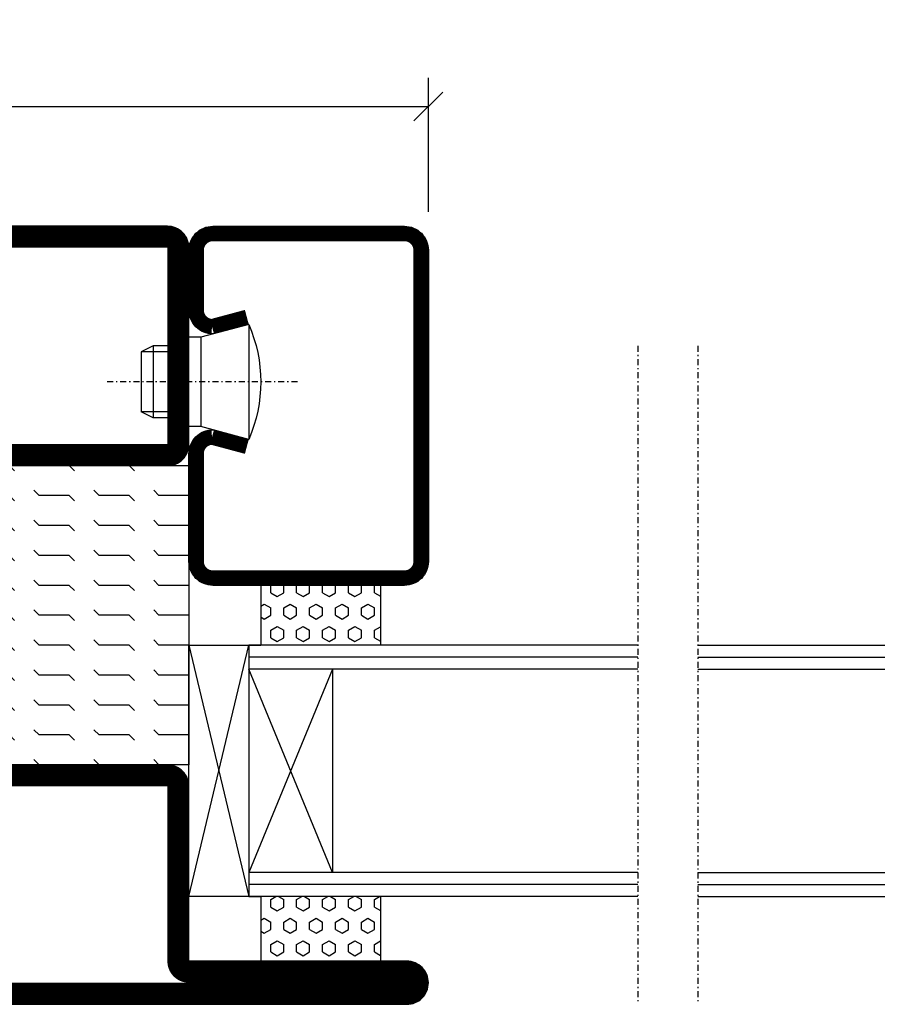
# Model space of a CAD drawing. Extents: x 0 to 1050, y 0 to 743.
# Drawn here: x 746 to 818, y 195 to 277 of the extents above; entities that cross this region are included whole.
import ezdxf

# ---------------------------------------------------------------- set-up
doc = ezdxf.new("R2010")
doc.units = 0
doc.linetypes.add('DASHDOT', pattern=[1, 0.5, -0.25, 0, -0.25])
doc.layers.get('0').update_dxf_attribs({"linetype": 'CONTINUOUS'})
doc.layers.get('DEFPOINTS').update_dxf_attribs({"linetype": 'CONTINUOUS'})
for name, color, linetype in [('CENTRUM', 3, 'DASHDOT'), ('GLAS_MED_FOGNING', 2, 'CONTINUOUS'), ('SPKONTUR', 7, 'CONTINUOUS'), ('STALPROFIL', 1, 'CONTINUOUS'), ('TEXT', 6, 'CONTINUOUS')]:
    doc.layers.add(name, color=color, linetype=linetype)
doc.styles.add('ROMANS', font='romans', dxfattribs={"width": 0.8})
doc.dimstyles.new('ROMANS', dxfattribs={"dimscale": 1.2, "dimtxt": 3.5, "dimasz": 2, "dimexe": 2, "dimexo": 1, "dimgap": 2, "dimtad": 1, "dimdsep": 46, "dimtxsty": 'ROMANS', "dimblk1": 'OBLIQUE', "dimblk2": 'OBLIQUE', "dimsah": 1, "dimcen": 2.5, "dimclrd": 2, "dimclre": 2, "dimclrt": 6, "dimadec": 0, "dimazin": 0, "dimtfac": 1, "dimtmove": 2, "dimatfit": 3, "dimfxl": 1, "dimtolj": 1, "dimarcsym": 0})

# ---------------------------------------------------------------- blocks, each defined once
blk = doc.blocks.new('*X24')
at = {"color": 0}
for p, q in [((-47.5, 175), (-47.5, 175)), ((-45.442, 174.558), (-45, 175)), ((-42.5, 175), (-42.5, 175)), ((-40.442, 174.558), (-40, 175)), ((-37.5, 175), (-37.5, 175)), ((-35.442, 174.558), (-35, 175)), ((-32.5, 175), (-32.5, 175)), ((-30.442, 174.558), (-30, 175)), ((-27.5, 175), (-27.5, 175)), ((-25.442, 174.558), (-25, 175)), ((-22.5, 175), (-22.5, 175)), ((-20.442, 174.558), (-20, 175)), ((-17.5, 175), (-17.5, 175)), ((-15.442, 174.558), (-15, 175)), ((-12.5, 175), (-12.5, 175)), ((-10.442, 174.558), (-10, 175)), ((-7.5, 175), (-7.5, 175)), ((-5.442, 174.558), (-5, 175)), ((-2.5, 175), (-2.5, 175)), ((-0.442, 174.558), (0, 175)), ((-47.5, 172.5), (-47.058, 172.942)), ((-42.5, 172.5), (-42.058, 172.942)), ((-37.5, 172.5), (-37.058, 172.942)), ((-32.5, 172.5), (-32.058, 172.942)), ((-27.5, 172.5), (-27.058, 172.942)), ((-22.5, 172.5), (-22.058, 172.942)), ((-17.5, 172.5), (-17.058, 172.942)), ((-12.5, 172.5), (-12.058, 172.942)), ((-7.5, 172.5), (-7.058, 172.942)), ((-2.5, 172.5), (-2.058, 172.942)), ((-50, 172.5), (-47.5, 172.5)), ((-45.442, 172.058), (-45, 172.5)), ((-45, 172.5), (-42.5, 172.5)), ((-40.442, 172.058), (-40, 172.5)), ((-40, 172.5), (-37.5, 172.5)), ((-35.442, 172.058), (-35, 172.5)), ((-35, 172.5), (-32.5, 172.5)), ((-30.442, 172.058), (-30, 172.5)), ((-30, 172.5), (-27.5, 172.5)), ((-25.442, 172.058), (-25, 172.5)), ((-25, 172.5), (-22.5, 172.5)), ((-20.442, 172.058), (-20, 172.5)), ((-20, 172.5), (-17.5, 172.5)), ((-15.442, 172.058), (-15, 172.5)), ((-15, 172.5), (-12.5, 172.5)), ((-10.442, 172.058), (-10, 172.5)), ((-10, 172.5), (-7.5, 172.5)), ((-5.442, 172.058), (-5, 172.5)), ((-5, 172.5), (-2.5, 172.5)), ((-0.442, 172.058), (0, 172.5)), ((-47.5, 170), (-47.058, 170.442)), ((-42.5, 170), (-42.058, 170.442)), ((-37.5, 170), (-37.058, 170.442)), ((-32.5, 170), (-32.058, 170.442)), ((-27.5, 170), (-27.058, 170.442)), ((-22.5, 170), (-22.058, 170.442)), ((-17.5, 170), (-17.058, 170.442)), ((-12.5, 170), (-12.058, 170.442)), ((-7.5, 170), (-7.058, 170.442)), ((-2.5, 170), (-2.058, 170.442)), ((-50, 170), (-47.5, 170)), ((-45.442, 169.558), (-45, 170)), ((-45, 170), (-42.5, 170)), ((-40.442, 169.558), (-40, 170)), ((-40, 170), (-37.5, 170)), ((-35.442, 169.558), (-35, 170)), ((-35, 170), (-32.5, 170)), ((-30.442, 169.558), (-30, 170)), ((-30, 170), (-27.5, 170)), ((-25.442, 169.558), (-25, 170)), ((-25, 170), (-22.5, 170)), ((-20.442, 169.558), (-20, 170)), ((-20, 170), (-17.5, 170)), ((-15.442, 169.558), (-15, 170)), ((-15, 170), (-12.5, 170)), ((-10.442, 169.558), (-10, 170)), ((-10, 170), (-7.5, 170)), ((-5.442, 169.558), (-5, 170)), ((-5, 170), (-2.5, 170)), ((-0.442, 169.558), (0, 170)), ((-47.5, 167.5), (-47.058, 167.942)), ((-42.5, 167.5), (-42.058, 167.942)), ((-37.5, 167.5), (-37.058, 167.942)), ((-32.5, 167.5), (-32.058, 167.942)), ((-27.5, 167.5), (-27.058, 167.942)), ((-22.5, 167.5), (-22.058, 167.942)), ((-17.5, 167.5), (-17.058, 167.942)), ((-12.5, 167.5), (-12.058, 167.942)), ((-7.5, 167.5), (-7.058, 167.942)), ((-2.5, 167.5), (-2.058, 167.942)), ((-50, 167.5), (-47.5, 167.5)), ((-45.442, 167.058), (-45, 167.5)), ((-45, 167.5), (-42.5, 167.5)), ((-40.442, 167.058), (-40, 167.5)), ((-40, 167.5), (-37.5, 167.5)), ((-35.442, 167.058), (-35, 167.5)), ((-35, 167.5), (-32.5, 167.5)), ((-30.442, 167.058), (-30, 167.5)), ((-30, 167.5), (-27.5, 167.5)), ((-25.442, 167.058), (-25, 167.5)), ((-25, 167.5), (-22.5, 167.5)), ((-20.442, 167.058), (-20, 167.5)), ((-20, 167.5), (-17.5, 167.5)), ((-15.442, 167.058), (-15, 167.5)), ((-15, 167.5), (-12.5, 167.5)), ((-10.442, 167.058), (-10, 167.5)), ((-10, 167.5), (-7.5, 167.5)), ((-5.442, 167.058), (-5, 167.5)), ((-5, 167.5), (-2.5, 167.5)), ((-0.442, 167.058), (0, 167.5)), ((-47.5, 165), (-47.058, 165.442)), ((-42.5, 165), (-42.058, 165.442)), ((-37.5, 165), (-37.058, 165.442)), ((-32.5, 165), (-32.058, 165.442)), ((-27.5, 165), (-27.058, 165.442)), ((-22.5, 165), (-22.058, 165.442)), ((-17.5, 165), (-17.058, 165.442)), ((-12.5, 165), (-12.058, 165.442)), ((-7.5, 165), (-7.058, 165.442)), ((-2.5, 165), (-2.058, 165.442)), ((-50, 165), (-47.5, 165)), ((-45.442, 164.558), (-45, 165)), ((-45, 165), (-42.5, 165)), ((-40.442, 164.558), (-40, 165)), ((-40, 165), (-37.5, 165)), ((-35.442, 164.558), (-35, 165)), ((-35, 165), (-32.5, 165)), ((-30.442, 164.558), (-30, 165)), ((-30, 165), (-27.5, 165)), ((-25.442, 164.558), (-25, 165)), ((-25, 165), (-22.5, 165)), ((-20.442, 164.558), (-20, 165)), ((-20, 165), (-17.5, 165)), ((-15.442, 164.558), (-15, 165)), ((-15, 165), (-12.5, 165)), ((-10.442, 164.558), (-10, 165)), ((-10, 165), (-7.5, 165)), ((-5.442, 164.558), (-5, 165)), ((-5, 165), (-2.5, 165)), ((-0.442, 164.558), (0, 165)), ((-47.5, 162.5), (-47.058, 162.942)), ((-42.5, 162.5), (-42.058, 162.942)), ((-37.5, 162.5), (-37.058, 162.942)), ((-32.5, 162.5), (-32.058, 162.942)), ((-27.5, 162.5), (-27.058, 162.942)), ((-22.5, 162.5), (-22.058, 162.942)), ((-17.5, 162.5), (-17.058, 162.942)), ((-12.5, 162.5), (-12.058, 162.942)), ((-7.5, 162.5), (-7.058, 162.942)), ((-2.5, 162.5), (-2.058, 162.942)), ((-50, 162.5), (-47.5, 162.5)), ((-45.442, 162.058), (-45, 162.5)), ((-45, 162.5), (-42.5, 162.5)), ((-40.442, 162.058), (-40, 162.5)), ((-40, 162.5), (-37.5, 162.5)), ((-35.442, 162.058), (-35, 162.5)), ((-35, 162.5), (-32.5, 162.5)), ((-30.442, 162.058), (-30, 162.5)), ((-30, 162.5), (-27.5, 162.5)), ((-25.442, 162.058), (-25, 162.5)), ((-25, 162.5), (-22.5, 162.5)), ((-20.442, 162.058), (-20, 162.5)), ((-20, 162.5), (-17.5, 162.5)), ((-15.442, 162.058), (-15, 162.5)), ((-15, 162.5), (-12.5, 162.5)), ((-10.442, 162.058), (-10, 162.5)), ((-10, 162.5), (-7.5, 162.5)), ((-5.442, 162.058), (-5, 162.5)), ((-5, 162.5), (-2.5, 162.5)), ((-0.442, 162.058), (0, 162.5)), ((-47.5, 160), (-47.058, 160.442)), ((-42.5, 160), (-42.058, 160.442)), ((-37.5, 160), (-37.058, 160.442)), ((-32.5, 160), (-32.058, 160.442)), ((-27.5, 160), (-27.058, 160.442)), ((-22.5, 160), (-22.058, 160.442)), ((-17.5, 160), (-17.058, 160.442)), ((-12.5, 160), (-12.058, 160.442)), ((-7.5, 160), (-7.058, 160.442)), ((-2.5, 160), (-2.058, 160.442)), ((-50, 160), (-47.5, 160)), ((-45.442, 159.558), (-45, 160)), ((-45, 160), (-42.5, 160)), ((-40.442, 159.558), (-40, 160)), ((-40, 160), (-37.5, 160)), ((-35.442, 159.558), (-35, 160)), ((-35, 160), (-32.5, 160)), ((-30.442, 159.558), (-30, 160)), ((-30, 160), (-27.5, 160)), ((-25.442, 159.558), (-25, 160)), ((-25, 160), (-22.5, 160)), ((-20.442, 159.558), (-20, 160)), ((-20, 160), (-17.5, 160)), ((-15.442, 159.558), (-15, 160)), ((-15, 160), (-12.5, 160)), ((-10.442, 159.558), (-10, 160)), ((-10, 160), (-7.5, 160)), ((-5.442, 159.558), (-5, 160)), ((-5, 160), (-2.5, 160)), ((-0.442, 159.558), (0, 160)), ((-47.5, 157.5), (-47.058, 157.942)), ((-42.5, 157.5), (-42.058, 157.942)), ((-37.5, 157.5), (-37.058, 157.942)), ((-32.5, 157.5), (-32.058, 157.942)), ((-27.5, 157.5), (-27.058, 157.942)), ((-22.5, 157.5), (-22.058, 157.942)), ((-17.5, 157.5), (-17.058, 157.942)), ((-12.5, 157.5), (-12.058, 157.942)), ((-7.5, 157.5), (-7.058, 157.942)), ((-2.5, 157.5), (-2.058, 157.942)), ((-50, 157.5), (-47.5, 157.5)), ((-45.442, 157.058), (-45, 157.5)), ((-45, 157.5), (-42.5, 157.5)), ((-40.442, 157.058), (-40, 157.5)), ((-40, 157.5), (-37.5, 157.5)), ((-35.442, 157.058), (-35, 157.5)), ((-35, 157.5), (-32.5, 157.5)), ((-30.442, 157.058), (-30, 157.5)), ((-30, 157.5), (-27.5, 157.5)), ((-25.442, 157.058), (-25, 157.5)), ((-25, 157.5), (-22.5, 157.5)), ((-20.442, 157.058), (-20, 157.5)), ((-20, 157.5), (-17.5, 157.5)), ((-15.442, 157.058), (-15, 157.5)), ((-15, 157.5), (-12.5, 157.5)), ((-10.442, 157.058), (-10, 157.5)), ((-10, 157.5), (-7.5, 157.5)), ((-5.442, 157.058), (-5, 157.5)), ((-5, 157.5), (-2.5, 157.5)), ((-0.442, 157.058), (0, 157.5)), ((-50, 155), (-47.5, 155)), ((-47.5, 155), (-47.058, 155.442)), ((-45.442, 154.558), (-45, 155)), ((-45, 155), (-42.5, 155)), ((-42.5, 155), (-42.058, 155.442)), ((-40.442, 154.558), (-40, 155)), ((-40, 155), (-37.5, 155)), ((-37.5, 155), (-37.058, 155.442)), ((-35.442, 154.558), (-35, 155)), ((-35, 155), (-32.5, 155)), ((-32.5, 155), (-32.058, 155.442)), ((-30.442, 154.558), (-30, 155)), ((-30, 155), (-27.5, 155)), ((-27.5, 155), (-27.058, 155.442)), ((-25.442, 154.558), (-25, 155)), ((-25, 155), (-22.5, 155)), ((-22.5, 155), (-22.058, 155.442)), ((-20.442, 154.558), (-20, 155)), ((-20, 155), (-17.5, 155)), ((-17.5, 155), (-17.058, 155.442)), ((-15.442, 154.558), (-15, 155)), ((-15, 155), (-12.5, 155)), ((-12.5, 155), (-12.058, 155.442)), ((-10.442, 154.558), (-10, 155)), ((-10, 155), (-7.5, 155)), ((-7.5, 155), (-7.058, 155.442)), ((-5.442, 154.558), (-5, 155)), ((-5, 155), (-2.5, 155)), ((-2.5, 155), (-2.058, 155.442)), ((-0.442, 154.558), (0, 155)), ((-50, 152.5), (-47.5, 152.5)), ((-47.5, 152.5), (-47.058, 152.942)), ((-45.442, 152.058), (-45, 152.5)), ((-45, 152.5), (-42.5, 152.5)), ((-42.5, 152.5), (-42.058, 152.942)), ((-40.442, 152.058), (-40, 152.5)), ((-40, 152.5), (-37.5, 152.5)), ((-37.5, 152.5), (-37.058, 152.942)), ((-35.442, 152.058), (-35, 152.5)), ((-35, 152.5), (-32.5, 152.5)), ((-32.5, 152.5), (-32.058, 152.942)), ((-30.442, 152.058), (-30, 152.5)), ((-30, 152.5), (-27.5, 152.5)), ((-27.5, 152.5), (-27.058, 152.942)), ((-25.442, 152.058), (-25, 152.5)), ((-25, 152.5), (-22.5, 152.5)), ((-22.5, 152.5), (-22.058, 152.942)), ((-20.442, 152.058), (-20, 152.5)), ((-20, 152.5), (-17.5, 152.5)), ((-17.5, 152.5), (-17.058, 152.942)), ((-15.442, 152.058), (-15, 152.5)), ((-15, 152.5), (-12.5, 152.5)), ((-12.5, 152.5), (-12.058, 152.942)), ((-10.442, 152.058), (-10, 152.5)), ((-10, 152.5), (-7.5, 152.5)), ((-7.5, 152.5), (-7.058, 152.942)), ((-5.442, 152.058), (-5, 152.5)), ((-5, 152.5), (-2.5, 152.5)), ((-2.5, 152.5), (-2.058, 152.942)), ((-0.442, 152.058), (0, 152.5)), ((-47.5, 150), (-47.058, 150.442)), ((-42.5, 150), (-42.058, 150.442)), ((-37.5, 150), (-37.058, 150.442)), ((-32.5, 150), (-32.058, 150.442)), ((-27.5, 150), (-27.058, 150.442)), ((-22.5, 150), (-22.058, 150.442)), ((-17.5, 150), (-17.058, 150.442)), ((-12.5, 150), (-12.058, 150.442)), ((-7.5, 150), (-7.058, 150.442)), ((-2.5, 150), (-2.058, 150.442))]:
    blk.add_line(p, q, dxfattribs=at)
blk = doc.blocks.new('SP56521')
at = {"layer": 'GLAS_MED_FOGNING'}
for points in [[(-20, 23.2), (-20, 25), (-45, 25), (-45, 23.2)], [(-20, -23.2), (-20, -25), (-45, -25), (-45, -23.2)]]:
    blk.add_lwpolyline(points, dxfattribs=at)
at = {"layer": 'SPKONTUR'}
for points in [[(-61.4, 25), (-46.8, 25, -0.414214), (-45, 23.2), (-45, -23.2, -0.414214), (-46.8, -25), (-63.2, -25, -0.414214), (-65, -23.2), (-65, 43.2, -0.414214), (-63.2, 45), (-63.199, 45, -0.414214), (-61.4, 43.201)], [(-20, 23.2, -0.414214), (-18.2, 25), (-1.8, 25, -0.414214), (0, 23.2), (0, -23.2, -0.414214), (-1.8, -25), (-18.2, -25, -0.414214), (-20, -23.2)]]:
    blk.add_lwpolyline(points, format="xyb", close=True, dxfattribs=at)
at = {"layer": 'STALPROFIL', "const_width": 1.8}
for points in [[(-61.4, 24.1), (-46.8, 24.1, -0.414214), (-45.9, 23.2), (-45.9, -23.2, -0.414214), (-46.8, -24.1), (-63.2, -24.1, -0.414214), (-64.1, -23.2), (-64.1, 43.2, -0.414214), (-63.199, 44.1, -0.414214), (-62.3, 43.201), (-62.3, 25, 0.414214)], [(-19.1, 23.2, -0.414214), (-18.2, 24.1), (-1.8, 24.1, -0.414214), (-0.9, 23.2), (-0.9, -23.2, -0.414214), (-1.8, -24.1), (-18.2, -24.1, -0.414214), (-19.1, -23.2)]]:
    blk.add_lwpolyline(points, format="xyb", close=True, dxfattribs=at)
at = {"layer": 'GLAS_MED_FOGNING', "rotation": 270}
blk.add_blockref('*X24', (-195, -25), dxfattribs=at)
blk = doc.blocks.new('_Oblique')
at = {"color": 0, "linetype": 'ByBlock', "lineweight": -2}
blk.add_line((-0.5, -0.5), (0.5, 0.5), dxfattribs=at)
blk = doc.blocks.new('*D62')
at = {"color": 2, "lineweight": -2, "transparency": 16777216}
for p, q in [((635, 261.2), (635, 272.4)), ((780, 261.2), (780, 272.4)), ((635, 270), (780, 270))]:
    blk.add_line(p, q, dxfattribs=at)
at = {"layer": 'DEFPOINTS', "color": 0, "transparency": 16777216}
for p in [(780, 270), (635, 260), (780, 260)]:
    blk.add_point(p, dxfattribs=at)
at = {"color": 2, "lineweight": -2, "transparency": 16777216, "xscale": 2.4, "yscale": 2.4, "zscale": 2.4, "rotation": 180}
blk.add_blockref('_Oblique', (635, 270), dxfattribs=at)
at = {"color": 2, "lineweight": -2, "transparency": 16777216, "xscale": 2.4, "yscale": 2.4, "zscale": 2.4}
blk.add_blockref('_Oblique', (780, 270), dxfattribs=at)
at = {"color": 6, "transparency": 16777216, "insert": (707.5, 274.5), "char_height": 4.2, "attachment_point": 5, "style": 'ROMANS'}
blk.add_mtext('\\A1;145', dxfattribs=at)
blk = doc.blocks.new('*X36')
at = {"color": 0}
for p, q in [((9.375, 570.494), (9.084, 570.999)), ((10, 570.494), (10.291, 570.999)), ((13.125, 570.494), (12.834, 570.999)), ((13.75, 570.494), (14, 570.927)), ((9.375, 570.494), (10, 570.494)), ((10.937, 569.953), (11.25, 570.494)), ((11.25, 570.494), (11.875, 570.494)), ((12.187, 569.953), (11.875, 570.494)), ((13.125, 570.494), (13.75, 570.494)), ((9.062, 568.87), (9.375, 569.412)), ((9.375, 569.412), (10, 569.412)), ((10.312, 568.87), (10, 569.412)), ((11.25, 569.412), (10.937, 569.953)), ((11.25, 569.412), (11.875, 569.412)), ((11.875, 569.412), (12.187, 569.953)), ((12.812, 568.87), (13.125, 569.412)), ((13.125, 569.412), (13.75, 569.412)), ((14, 568.979), (13.75, 569.412)), ((9.375, 568.329), (9.062, 568.87)), ((10, 568.329), (10.312, 568.87)), ((13.125, 568.329), (12.812, 568.87)), ((13.75, 568.329), (14, 568.762)), ((9.375, 568.329), (10, 568.329)), ((10.937, 567.788), (11.25, 568.329)), ((11.25, 567.247), (10.937, 567.788)), ((11.25, 568.329), (11.875, 568.329)), ((12.187, 567.788), (11.875, 568.329)), ((11.875, 567.247), (12.187, 567.788)), ((13.125, 568.329), (13.75, 568.329)), ((9.062, 566.705), (9.375, 567.247)), ((9.375, 567.247), (10, 567.247)), ((10.312, 566.705), (10, 567.247)), ((11.25, 567.247), (11.875, 567.247)), ((12.812, 566.705), (13.125, 567.247)), ((13.125, 567.247), (13.75, 567.247)), ((14, 566.814), (13.75, 567.247)), ((9.375, 566.164), (9.062, 566.705)), ((9.375, 566.164), (10, 566.164)), ((10, 566.164), (10.312, 566.705)), ((10.937, 565.623), (11.25, 566.164)), ((11.25, 566.164), (11.875, 566.164)), ((12.187, 565.623), (11.875, 566.164)), ((13.125, 566.164), (12.812, 566.705)), ((13.125, 566.164), (13.75, 566.164)), ((13.75, 566.164), (14, 566.597)), ((11.25, 565.082), (10.937, 565.623)), ((11.875, 565.082), (12.187, 565.623)), ((9.062, 564.54), (9.375, 565.082)), ((9.375, 563.999), (9.062, 564.54)), ((9.375, 565.082), (10, 565.082)), ((10.312, 564.54), (10, 565.082)), ((10, 563.999), (10.312, 564.54)), ((11.25, 565.082), (11.875, 565.082)), ((12.812, 564.54), (13.125, 565.082)), ((13.125, 563.999), (12.812, 564.54)), ((13.125, 565.082), (13.75, 565.082)), ((14, 564.649), (13.75, 565.082)), ((13.75, 563.999), (14, 564.432)), ((9.375, 563.999), (10, 563.999)), ((10.937, 563.458), (11.25, 563.999)), ((11.25, 563.999), (11.875, 563.999)), ((12.187, 563.458), (11.875, 563.999)), ((13.125, 563.999), (13.75, 563.999)), ((9.062, 562.375), (9.375, 562.917)), ((9.375, 562.917), (10, 562.917)), ((10.312, 562.375), (10, 562.917)), ((11.25, 562.917), (10.937, 563.458)), ((11.25, 562.917), (11.875, 562.917)), ((11.875, 562.917), (12.187, 563.458)), ((12.812, 562.375), (13.125, 562.917)), ((13.125, 562.917), (13.75, 562.917)), ((14, 562.483), (13.75, 562.917)), ((9.375, 561.834), (9.062, 562.375)), ((9.375, 561.834), (10, 561.834)), ((10, 561.834), (10.312, 562.375)), ((10.937, 561.293), (11.25, 561.834)), ((11.25, 561.834), (11.875, 561.834)), ((12.187, 561.293), (11.875, 561.834)), ((13.125, 561.834), (12.812, 562.375)), ((13.125, 561.834), (13.75, 561.834)), ((13.75, 561.834), (14, 562.267)), ((11.107, 560.999), (10.937, 561.293)), ((12.018, 560.999), (12.187, 561.293))]:
    blk.add_line(p, q, dxfattribs=at)
blk = doc.blocks.new('SP40020')
at = {"layer": 'CENTRUM'}
blk.add_line((-13, 34.067), (-13, 18), dxfattribs=at)
at = {"layer": 'GLAS_MED_FOGNING'}
for p, q in [((-8.196, 30), (-17.804, 30)), ((-17.804, 30), (-16.732, 26)), ((-8.196, 30), (-9.268, 26)), ((-9.268, 26), (-16.732, 26)), ((-16.732, 26), (-16.732, 25)), ((-9.268, 26), (-9.268, 25)), ((-16, 23.5), (-16, 22)), ((-15.5, 23.5), (-15.5, 21)), ((-10.5, 23.5), (-10.5, 21)), ((-10, 23.5), (-10, 22)), ((-10, 22), (-16, 22)), ((-16, 22), (-15.5, 21)), ((-10, 22), (-10.5, 21)), ((-10.5, 21), (-15.5, 21))]:
    blk.add_line(p, q, dxfattribs=at)
blk.add_arc((-13, 18.928), 12.069, 66.54451, 113.45549, dxfattribs=at)
blk = doc.blocks.new('SP43020')
at = {"layer": 'SPKONTUR'}
blk.add_lwpolyline([(-8.196, 30), (-9, 27, 0.414214), (-7, 25), (-2, 25, 0.414214), (0, 27), (0, 43, 0.414214), (-2, 45), (-28, 45, 0.414214), (-30, 43), (-30, 27, 0.414214), (-28, 25), (-19, 25, 0.414214), (-17, 27), (-17.804, 30)], format="xyb", dxfattribs=at)
at = {"layer": 'STALPROFIL', "const_width": 1.25}
blk.add_lwpolyline([(-7.592, 29.838), (-8.373, 26.925, 0.398381), (-7, 25.625), (-2, 25.625, 0.414214), (-0.625, 27), (-0.625, 43, 0.414214), (-2, 44.375), (-28, 44.375, 0.414214), (-29.375, 43), (-29.375, 27, 0.414214), (-28, 25.625), (-19, 25.625, 0.398381), (-17.627, 26.925), (-18.408, 29.838)], format="xyb", dxfattribs=at)
at = {"layer": 'GLAS_MED_FOGNING'}
blk.add_blockref('SP40020', (0, 0), dxfattribs=at)
blk = doc.blocks.new('*X35')
at = {"color": 0}
for p, q in [((110.625, 570.494), (110.334, 570.999)), ((111.25, 570.494), (111.541, 570.999)), ((114.375, 570.494), (114.084, 570.999)), ((110.625, 570.494), (111.25, 570.494)), ((112.187, 569.953), (112.5, 570.494)), ((112.5, 570.494), (113.125, 570.494)), ((113.437, 569.953), (113.125, 570.494)), ((114.375, 570.494), (115, 570.494)), ((115, 570.494), (115, 570.494)), ((110.312, 568.87), (110.625, 569.412)), ((110.625, 569.412), (111.25, 569.412)), ((111.562, 568.87), (111.25, 569.412)), ((112.5, 569.412), (112.187, 569.953)), ((112.5, 569.412), (113.125, 569.412)), ((113.125, 569.412), (113.437, 569.953)), ((114.062, 568.87), (114.375, 569.412)), ((114.375, 569.412), (115, 569.412)), ((110.625, 568.329), (110.312, 568.87)), ((111.25, 568.329), (111.562, 568.87)), ((114.375, 568.329), (114.062, 568.87)), ((110.625, 568.329), (111.25, 568.329)), ((112.187, 567.788), (112.5, 568.329)), ((112.5, 567.247), (112.187, 567.788)), ((112.5, 568.329), (113.125, 568.329)), ((113.437, 567.788), (113.125, 568.329)), ((113.125, 567.247), (113.437, 567.788)), ((114.375, 568.329), (115, 568.329)), ((115, 568.329), (115, 568.329)), ((110.312, 566.705), (110.625, 567.247)), ((110.625, 567.247), (111.25, 567.247)), ((111.562, 566.705), (111.25, 567.247)), ((112.5, 567.247), (113.125, 567.247)), ((114.062, 566.705), (114.375, 567.247)), ((114.375, 567.247), (115, 567.247)), ((110.625, 566.164), (110.312, 566.705)), ((110.625, 566.164), (111.25, 566.164)), ((111.25, 566.164), (111.562, 566.705)), ((112.187, 565.623), (112.5, 566.164)), ((112.5, 566.164), (113.125, 566.164)), ((113.437, 565.623), (113.125, 566.164)), ((114.375, 566.164), (114.062, 566.705)), ((114.375, 566.164), (115, 566.164)), ((115, 566.164), (115, 566.164)), ((112.5, 565.082), (112.187, 565.623)), ((113.125, 565.082), (113.437, 565.623)), ((110.312, 564.54), (110.625, 565.082)), ((110.625, 563.999), (110.312, 564.54)), ((110.625, 565.082), (111.25, 565.082)), ((111.562, 564.54), (111.25, 565.082)), ((111.25, 563.999), (111.562, 564.54)), ((112.5, 565.082), (113.125, 565.082)), ((114.062, 564.54), (114.375, 565.082)), ((114.375, 563.999), (114.062, 564.54)), ((114.375, 565.082), (115, 565.082)), ((110.625, 563.999), (111.25, 563.999)), ((112.187, 563.458), (112.5, 563.999)), ((112.5, 563.999), (113.125, 563.999)), ((113.437, 563.458), (113.125, 563.999)), ((114.375, 563.999), (115, 563.999)), ((115, 563.999), (115, 563.999)), ((110.312, 562.375), (110.625, 562.917)), ((110.625, 562.917), (111.25, 562.917)), ((111.562, 562.375), (111.25, 562.917)), ((112.5, 562.917), (112.187, 563.458)), ((112.5, 562.917), (113.125, 562.917)), ((113.125, 562.917), (113.437, 563.458)), ((114.062, 562.375), (114.375, 562.917)), ((114.375, 562.917), (115, 562.917)), ((110.625, 561.834), (110.312, 562.375)), ((110.625, 561.834), (111.25, 561.834)), ((111.25, 561.834), (111.562, 562.375)), ((112.187, 561.293), (112.5, 561.834)), ((112.5, 561.834), (113.125, 561.834)), ((113.437, 561.293), (113.125, 561.834)), ((114.375, 561.834), (114.062, 562.375)), ((114.375, 561.834), (115, 561.834)), ((115, 561.834), (115, 561.834)), ((112.357, 560.999), (112.187, 561.293)), ((113.268, 560.999), (113.437, 561.293))]:
    blk.add_line(p, q, dxfattribs=at)
blk = doc.blocks.new('65_SP43020DK')
at = {"layer": 'CENTRUM'}
blk.add_line((-10, 62.5), (-65, 62.5), dxfattribs=at)
at = {"layer": 'GLAS_MED_FOGNING'}
for p, q in [((-56, 62.5), (-56, 30)), ((-55, 62.5), (-55, 30)), ((-54, 62.5), (-54, 30)), ((-37, 62.5), (-37, 30)), ((-36, 62.5), (-36, 30)), ((-35, 62.5), (-35, 30)), ((-56, 40.999), (-61.4, 40.999)), ((-61.4, 40.999), (-61.4, 30.999)), ((-35, 40.999), (-35, 30.999)), ((-30, 40.999), (-35, 40.999)), ((-30, 40.999), (-30, 30.999)), ((-37, 37), (-54, 30)), ((-54, 37), (-37, 30)), ((-37, 37), (-54, 37)), ((-56, 30.999), (-61.4, 30.999)), ((-56, 30), (-56, 31)), ((-35, 30), (-35, 30.999)), ((-30, 30.999), (-35, 30.999)), ((-35, 25), (-56, 30)), ((-56, 25), (-35, 30)), ((-35, 30), (-56, 30)), ((-56, 30), (-56, 25)), ((-35, 25), (-35, 30)), ((-56, 25), (-35, 25))]:
    blk.add_line(p, q, dxfattribs=at)
for name, p in [('*X36', (-70, -530)), ('*X35', (-145, -530))]:
    blk.add_blockref(name, p, dxfattribs=at)
at = {"layer": 'TEXT'}
blk.add_blockref('SP43020', (0, 0), dxfattribs=at)

msp = doc.modelspace()

# ---------------------------------------------------------------- block references
at = {"layer": 'GLAS_MED_FOGNING', "xscale": -1, "rotation": 270}
for name, p in [('SP56521', (735, 260)), ('65_SP43020DK', (735, 259.999))]:
    msp.add_blockref(name, p, dxfattribs=at)
at = {"layer": 'GLAS_MED_FOGNING', "rotation": 90}
msp.add_blockref('65_SP43020DK', (865, 259.999), dxfattribs=at)

# ---------------------------------------------------------------- dimensions: what is measured, and where the dimension line sits
dim = msp.add_linear_dim(base=(780, 270), p1=(635, 260), p2=(780, 260), dimstyle='ROMANS')
dim.commit()
dim.dimension.update_dxf_attribs({"geometry": '*D62', "text_midpoint": (707.5, 274.5)})

doc.saveas('drawing.dxf')
